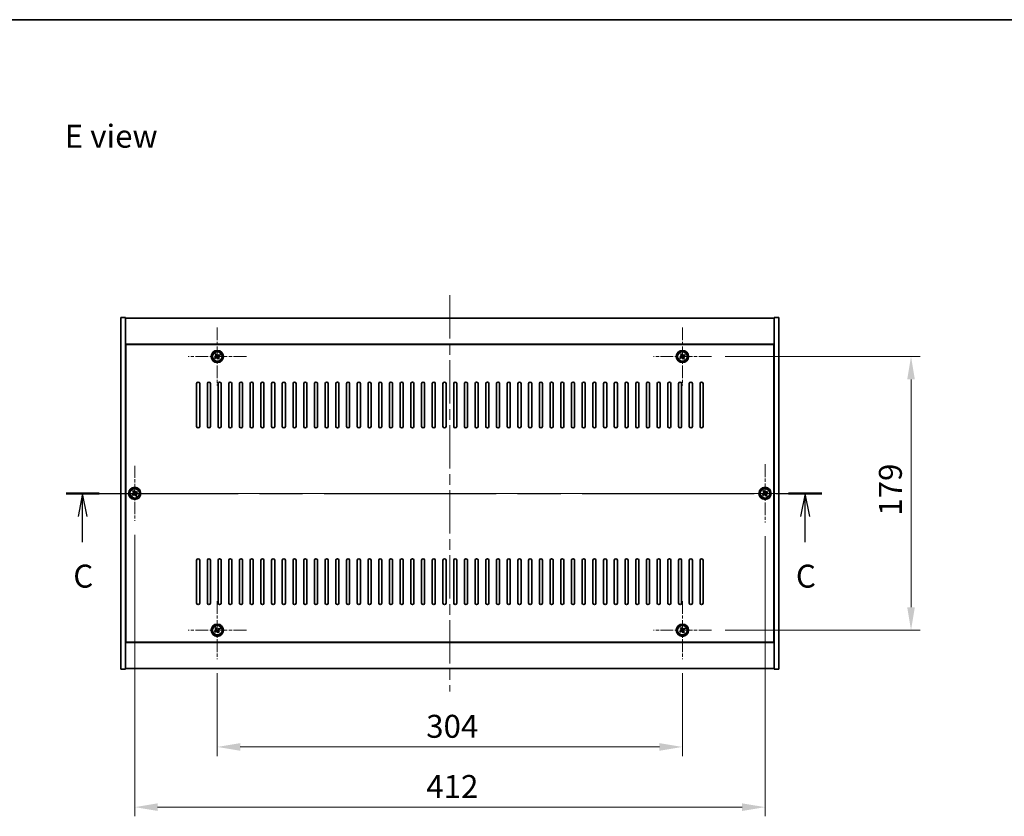
# Model space of a CAD drawing. Units: millimetres. Extents: x 72 to 9908, y 40 to 1726.
# Drawn here: x 2634 to 3278, y 1205 to 1726 of the extents above; entities that cross this region are included whole.
import ezdxf

# ---------------------------------------------------------------- set-up
doc = ezdxf.new("R2010")
doc.units = ezdxf.units.MM
doc.header["$LTSCALE"] = 5
doc.linetypes.add('CHAIN', pattern=[0.3543, 0.2362, -0.0295, 0.0591, -0.0295])
doc.layers.get('Defpoints').update_dxf_attribs({"lineweight": 25})
for name, color, linetype, lineweight in [('Border (ISO)', 7, 'Continuous', 35), ('Center Mark (ISO)', 131, 'Continuous', 18), ('Centerline (ISO)', 131, 'Continuous', 18), ('Dimension (ISO)', 7, 'Continuous', 18), ('Dimension (ISO) @ 1', 7, 'Continuous', 18), ('Section Line (ISO)', 7, 'CHAIN', 25), ('Symbol (ISO)', 7, 'Continuous', 18), ('Visible (ISO)', 7, 'Continuous', 35), ('Visible Narrow (ISO)', 7, 'Continuous', 25)]:
    doc.layers.add(name, color=color, linetype=linetype, lineweight=lineweight)
doc.styles.add('Note Text (TK)', font='txt')
doc.dimstyles.new('Default - Method 1b (TK)', dxfattribs={"dimscale": 5, "dimtxt": 2.5, "dimasz": 2.5, "dimexe": 1, "dimexo": 1.5, "dimgap": 1, "dimtad": 1, "dimtoh": 1, "dimrnd": 1e-08, "dimdsep": 46, "dimtxsty": 'Note Text (TK)', "dimcen": 0.09, "dimdle": 5, "dimclrd": 100, "dimclre": 100, "dimclrt": 7, "dimadec": 1, "dimazin": 1, "dimtfac": 1, "dimtmove": 0, "dimatfit": 3, "dimfxl": 1, "dimtolj": 1, "dimlwd": -1, "dimlwe": -1, "dimarcsym": 0})

# ---------------------------------------------------------------- blocks, each defined once
blk = doc.blocks.new('図面枠 tk図枠')
at = {"layer": 'Border (ISO)'}
blk.add_line((14.5, 289), (405.5, 289), dxfattribs=at)
blk = doc.blocks.new('2dTransSection2')
at = {"layer": 'Section Line (ISO)', "linetype": 'CHAIN', "ltscale": 15.870162}
blk.add_line((119.03, 237.37), (201.37, 237.37), dxfattribs=at)
at = {"layer": 'Section Line (ISO)', "linetype": 'Continuous', "lineweight": 50}
for p, q in [((119.03, 237.37), (122.65, 237.37)), ((197.75, 237.37), (201.37, 237.37))]:
    blk.add_line(p, q, dxfattribs=at)
at = {"layer": 'Section Line (ISO)', "linetype": 'Continuous'}
for p, q in [((120.84, 237.37), (120.34, 234.87)), ((120.84, 234.87), (120.84, 237.37)), ((121.34, 234.87), (120.84, 237.37)), ((199.56, 237.37), (199.06, 234.87)), ((199.56, 234.87), (199.56, 237.37)), ((200.06, 234.87), (199.56, 237.37)), ((120.84, 232.06), (120.84, 234.87)), ((199.56, 232.06), (199.56, 234.87))]:
    blk.add_line(p, q, dxfattribs=at)
at = {"layer": 'Section Line (ISO)', "char_height": 2.5, "attachment_point": 7, "style": 'Note Text (TK)'}
for insert in [(119.82, 226.32), (198.54, 226.32)]:
    blk.add_mtext('C', dxfattribs=dict(at, insert=insert))
blk = doc.blocks.new('*D30')
at = {"layer": 'Defpoints', "color": 0}
for p in [(2763.57, 1307.75), (3067.57, 1307.75), (3067.57, 1250.41)]:
    blk.add_point(p, dxfattribs=at)
at = {"layer": 'Dimension (ISO)', "color": 100}
for p, q in [((2763.57, 1298.75), (2763.57, 1244.41)), ((3067.57, 1298.75), (3067.57, 1244.41)), ((2778.57, 1250.41), (3052.57, 1250.41))]:
    blk.add_line(p, q, dxfattribs=at)
for points in [[(2778.57, 1252.91), (2778.57, 1247.91), (2763.57, 1250.41)], [(3052.57, 1252.91), (3052.57, 1247.91), (3067.57, 1250.41)]]:
    blk.add_solid(points, dxfattribs=at)
at = {"layer": 'Dimension (ISO)', "color": 7, "insert": (2900.1, 1263.91), "char_height": 15, "attachment_point": 4, "style": 'Note Text (TK)'}
blk.add_mtext('\\A1;304', dxfattribs=at)
blk = doc.blocks.new('*D31')
at = {"layer": 'Defpoints', "color": 0}
for p in [(3086.57, 1505.75), (3086.57, 1326.75), (3217, 1326.75)]:
    blk.add_point(p, dxfattribs=at)
at = {"layer": 'Dimension (ISO)', "color": 100}
for p, q in [((3095.57, 1505.75), (3223, 1505.75)), ((3217, 1490.75), (3217, 1341.75)), ((3095.57, 1326.75), (3223, 1326.75))]:
    blk.add_line(p, q, dxfattribs=at)
for points in [[(3214.5, 1490.75), (3219.5, 1490.75), (3217, 1505.75)], [(3214.5, 1341.75), (3219.5, 1341.75), (3217, 1326.75)]]:
    blk.add_solid(points, dxfattribs=at)
at = {"layer": 'Dimension (ISO)', "color": 7, "insert": (3203.5, 1401.63), "char_height": 15, "attachment_point": 4, "rotation": 90, "style": 'Note Text (TK)'}
blk.add_mtext('\\A1;179', dxfattribs=at)
blk = doc.blocks.new('*D42')
at = {"layer": 'Defpoints', "color": 0}
for p in [(2709.57, 1398.19), (3121.57, 1397.25), (3121.57, 1211.05)]:
    blk.add_point(p, dxfattribs=at)
at = {"layer": 'Dimension (ISO)', "color": 100}
for p, q in [((2709.57, 1389.19), (2709.57, 1205.05)), ((3121.57, 1388.25), (3121.57, 1205.05)), ((2724.57, 1211.05), (3106.57, 1211.05))]:
    blk.add_line(p, q, dxfattribs=at)
for points in [[(2724.57, 1213.55), (2724.57, 1208.55), (2709.57, 1211.05)], [(3106.57, 1213.55), (3106.57, 1208.55), (3121.57, 1211.05)]]:
    blk.add_solid(points, dxfattribs=at)
at = {"layer": 'Dimension (ISO)', "color": 7, "insert": (2900.15, 1224.55), "char_height": 15, "attachment_point": 4, "style": 'Note Text (TK)'}
blk.add_mtext('\\A1;412', dxfattribs=at)

msp = doc.modelspace()

# ---------------------------------------------------------------- linework, layer by layer
at = {"layer": 'Center Mark (ISO)', "linetype": 'CHAIN', "ltscale": 7.037547}
for p, q in [((2763.5719, 1524.7481), (2763.5719, 1486.7481)), ((3067.5719, 1524.7481), (3067.5719, 1486.7481)), ((2782.5719, 1505.7481), (2744.5719, 1505.7481)), ((3086.5719, 1505.7481), (3048.5719, 1505.7481)), ((3121.5719, 1435.2481), (3121.5719, 1397.2481)), ((3140.5719, 1416.2481), (3102.5719, 1416.2481)), ((2763.5719, 1345.7481), (2763.5719, 1307.7481)), ((3067.5719, 1345.7481), (3067.5719, 1307.7481)), ((2782.5719, 1326.7481), (2744.5719, 1326.7481)), ((3086.5719, 1326.7481), (3048.5719, 1326.7481))]:
    msp.add_line(p, q, dxfattribs=at)
at = {"layer": 'Center Mark (ISO)', "linetype": 'CHAIN', "ltscale": 6.688451}
for p, q in [((2709.5719, 1434.3056), (2709.5719, 1398.1906)), ((2727.6294, 1416.2481), (2691.5143, 1416.2481))]:
    msp.add_line(p, q, dxfattribs=at)
at = {"layer": 'Centerline (ISO)', "linetype": 'CHAIN', "ltscale": 23.990969}
for p, q in [((2915.5719, 1545.7481), (2915.5719, 1286.7481)), ((2685.5719, 1416.2481), (3145.5719, 1416.2481))]:
    msp.add_line(p, q, dxfattribs=at)
at = {"layer": 'Visible (ISO)'}
for p, q in [((2700.5719, 1531.2481), (2703.5719, 1531.2481)), ((2700.5719, 1301.2481), (2700.5719, 1531.2481)), ((2703.5719, 1301.2481), (2703.5719, 1531.2481)), ((2703.5719, 1530.7481), (3127.5719, 1530.7481)), ((3130.5719, 1531.2481), (3127.5719, 1531.2481)), ((3127.5719, 1531.2481), (3127.5719, 1301.2481)), ((3130.5719, 1531.2481), (3130.5719, 1301.2481)), ((3127.5719, 1513.7481), (2703.5719, 1513.7481)), ((3127.3219, 1513.4981), (2703.8219, 1513.4981)), ((2703.8219, 1513.4981), (2703.8219, 1318.9981)), ((3127.3219, 1318.9981), (3127.3219, 1513.4981)), ((2762.889, 1507.5068), (2762.2651, 1507.1089)), ((2762.2651, 1507.1089), (2762.663, 1506.485)), ((2763.2869, 1506.8829), (2762.889, 1507.5068)), ((2764.9327, 1507.0548), (2764.3088, 1506.6569)), ((2764.7067, 1506.033), (2765.3306, 1506.4309)), ((2765.3306, 1506.4309), (2764.9327, 1507.0548)), ((3066.889, 1507.5068), (3066.2651, 1507.1089)), ((3066.2651, 1507.1089), (3066.663, 1506.485)), ((3067.2869, 1506.8829), (3066.889, 1507.5068)), ((3068.9327, 1507.0548), (3068.3088, 1506.6569)), ((3068.7067, 1506.033), (3069.3306, 1506.4309)), ((3069.3306, 1506.4309), (3068.9327, 1507.0548)), ((2703.8219, 1500.7481), (2703.5719, 1500.7481)), ((2703.5719, 1500.2481), (2703.8219, 1500.2481)), ((2762.437, 1505.4632), (2761.8131, 1505.0653)), ((2761.8131, 1505.0653), (2762.211, 1504.4413)), ((2762.211, 1504.4413), (2762.8349, 1504.8393)), ((2763.8568, 1504.6133), (2764.2547, 1503.9893)), ((2764.2547, 1503.9893), (2764.8786, 1504.3873)), ((2764.8786, 1504.3873), (2764.4807, 1505.0112)), ((3066.437, 1505.4632), (3065.8131, 1505.0653)), ((3065.8131, 1505.0653), (3066.211, 1504.4413)), ((3066.211, 1504.4413), (3066.8349, 1504.8393)), ((3067.8568, 1504.6133), (3068.2547, 1503.9893)), ((3068.2547, 1503.9893), (3068.8786, 1504.3873)), ((3068.8786, 1504.3873), (3068.4807, 1505.0112)), ((3127.5719, 1500.7481), (3127.3219, 1500.7481)), ((3127.5719, 1500.2481), (3127.3219, 1500.2481)), ((2750.0719, 1459.9981), (2750.0719, 1487.9981)), ((2752.0719, 1487.9981), (2752.0719, 1459.9981)), ((2757.0719, 1459.9981), (2757.0719, 1487.9981)), ((2759.0719, 1487.9981), (2759.0719, 1459.9981)), ((2764.0719, 1459.9981), (2764.0719, 1487.9981)), ((2766.0719, 1487.9981), (2766.0719, 1459.9981)), ((2771.0719, 1459.9981), (2771.0719, 1487.9981)), ((2773.0719, 1487.9981), (2773.0719, 1459.9981)), ((2778.0719, 1459.9981), (2778.0719, 1487.9981)), ((2780.0719, 1487.9981), (2780.0719, 1459.9981)), ((2785.0719, 1459.9981), (2785.0719, 1487.9981)), ((2787.0719, 1487.9981), (2787.0719, 1459.9981)), ((2792.0719, 1459.9981), (2792.0719, 1487.9981)), ((2794.0719, 1487.9981), (2794.0719, 1459.9981)), ((2799.0719, 1459.9981), (2799.0719, 1487.9981)), ((2801.0719, 1487.9981), (2801.0719, 1459.9981)), ((2806.0719, 1459.9981), (2806.0719, 1487.9981)), ((2808.0719, 1487.9981), (2808.0719, 1459.9981)), ((2813.0719, 1459.9981), (2813.0719, 1487.9981)), ((2815.0719, 1487.9981), (2815.0719, 1459.9981)), ((2820.0719, 1459.9981), (2820.0719, 1487.9981)), ((2822.0719, 1487.9981), (2822.0719, 1459.9981)), ((2827.0719, 1459.9981), (2827.0719, 1487.9981)), ((2829.0719, 1487.9981), (2829.0719, 1459.9981)), ((2834.0719, 1459.9981), (2834.0719, 1487.9981)), ((2836.0719, 1487.9981), (2836.0719, 1459.9981)), ((2841.0719, 1459.9981), (2841.0719, 1487.9981)), ((2843.0719, 1487.9981), (2843.0719, 1459.9981)), ((2848.0719, 1459.9981), (2848.0719, 1487.9981)), ((2850.0719, 1487.9981), (2850.0719, 1459.9981)), ((2855.0719, 1459.9981), (2855.0719, 1487.9981)), ((2857.0719, 1487.9981), (2857.0719, 1459.9981)), ((2862.0719, 1459.9981), (2862.0719, 1487.9981)), ((2864.0719, 1487.9981), (2864.0719, 1459.9981)), ((2869.0719, 1459.9981), (2869.0719, 1487.9981)), ((2871.0719, 1487.9981), (2871.0719, 1459.9981)), ((2876.0719, 1459.9981), (2876.0719, 1487.9981)), ((2878.0719, 1487.9981), (2878.0719, 1459.9981)), ((2883.0719, 1459.9981), (2883.0719, 1487.9981)), ((2885.0719, 1487.9981), (2885.0719, 1459.9981)), ((2890.0719, 1459.9981), (2890.0719, 1487.9981)), ((2892.0719, 1487.9981), (2892.0719, 1459.9981)), ((2897.0719, 1459.9981), (2897.0719, 1487.9981)), ((2899.0719, 1487.9981), (2899.0719, 1459.9981)), ((2904.0719, 1459.9981), (2904.0719, 1487.9981)), ((2906.0719, 1487.9981), (2906.0719, 1459.9981)), ((2911.0719, 1459.9981), (2911.0719, 1487.9981)), ((2913.0719, 1487.9981), (2913.0719, 1459.9981)), ((2918.0719, 1459.9981), (2918.0719, 1487.9981)), ((2920.0719, 1487.9981), (2920.0719, 1459.9981)), ((2925.0719, 1459.9981), (2925.0719, 1487.9981)), ((2927.0719, 1487.9981), (2927.0719, 1459.9981)), ((2932.0719, 1459.9981), (2932.0719, 1487.9981)), ((2934.0719, 1487.9981), (2934.0719, 1459.9981)), ((2939.0719, 1459.9981), (2939.0719, 1487.9981)), ((2941.0719, 1487.9981), (2941.0719, 1459.9981)), ((2946.0719, 1459.9981), (2946.0719, 1487.9981)), ((2948.0719, 1487.9981), (2948.0719, 1459.9981)), ((2953.0719, 1459.9981), (2953.0719, 1487.9981)), ((2955.0719, 1487.9981), (2955.0719, 1459.9981)), ((2960.0719, 1459.9981), (2960.0719, 1487.9981)), ((2962.0719, 1487.9981), (2962.0719, 1459.9981)), ((2967.0719, 1459.9981), (2967.0719, 1487.9981)), ((2969.0719, 1487.9981), (2969.0719, 1459.9981)), ((2974.0719, 1459.9981), (2974.0719, 1487.9981)), ((2976.0719, 1487.9981), (2976.0719, 1459.9981)), ((2981.0719, 1459.9981), (2981.0719, 1487.9981)), ((2983.0719, 1487.9981), (2983.0719, 1459.9981)), ((2988.0719, 1459.9981), (2988.0719, 1487.9981)), ((2990.0719, 1487.9981), (2990.0719, 1459.9981)), ((2995.0719, 1459.9981), (2995.0719, 1487.9981)), ((2997.0719, 1487.9981), (2997.0719, 1459.9981)), ((3002.0719, 1459.9981), (3002.0719, 1487.9981)), ((3004.0719, 1487.9981), (3004.0719, 1459.9981)), ((3009.0719, 1459.9981), (3009.0719, 1487.9981)), ((3011.0719, 1487.9981), (3011.0719, 1459.9981)), ((3016.0719, 1459.9981), (3016.0719, 1487.9981)), ((3018.0719, 1487.9981), (3018.0719, 1459.9981)), ((3023.0719, 1459.9981), (3023.0719, 1487.9981)), ((3025.0719, 1487.9981), (3025.0719, 1459.9981)), ((3030.0719, 1459.9981), (3030.0719, 1487.9981)), ((3032.0719, 1487.9981), (3032.0719, 1459.9981)), ((3037.0719, 1459.9981), (3037.0719, 1487.9981)), ((3039.0719, 1487.9981), (3039.0719, 1459.9981)), ((3044.0719, 1459.9981), (3044.0719, 1487.9981)), ((3046.0719, 1487.9981), (3046.0719, 1459.9981)), ((3051.0719, 1459.9981), (3051.0719, 1487.9981)), ((3053.0719, 1487.9981), (3053.0719, 1459.9981)), ((3058.0719, 1459.9981), (3058.0719, 1487.9981)), ((3060.0719, 1487.9981), (3060.0719, 1459.9981)), ((3065.0719, 1459.9981), (3065.0719, 1487.9981)), ((3067.0719, 1487.9981), (3067.0719, 1459.9981)), ((3072.0719, 1459.9981), (3072.0719, 1487.9981)), ((3074.0719, 1487.9981), (3074.0719, 1459.9981)), ((3079.0719, 1459.9981), (3079.0719, 1487.9981)), ((3081.0719, 1487.9981), (3081.0719, 1459.9981)), ((2708.437, 1415.9632), (2707.8131, 1415.5653)), ((2708.889, 1418.0068), (2708.2651, 1417.6089)), ((2708.2651, 1417.6089), (2708.663, 1416.985)), ((2709.2869, 1417.3829), (2708.889, 1418.0068)), ((2710.9327, 1417.5548), (2710.3088, 1417.1569)), ((2710.7067, 1416.533), (2711.3306, 1416.9309)), ((2711.3306, 1416.9309), (2710.9327, 1417.5548)), ((3120.437, 1415.9632), (3119.8131, 1415.5653)), ((3120.889, 1418.0068), (3120.2651, 1417.6089)), ((3120.2651, 1417.6089), (3120.663, 1416.985)), ((3121.2869, 1417.3829), (3120.889, 1418.0068)), ((3122.9327, 1417.5548), (3122.3088, 1417.1569)), ((3122.7067, 1416.533), (3123.3306, 1416.9309)), ((3123.3306, 1416.9309), (3122.9327, 1417.5548)), ((2707.8131, 1415.5653), (2708.211, 1414.9413)), ((2708.211, 1414.9413), (2708.8349, 1415.3393)), ((2709.8568, 1415.1133), (2710.2547, 1414.4893)), ((2710.2547, 1414.4893), (2710.8786, 1414.8873)), ((2710.8786, 1414.8873), (2710.4807, 1415.5112)), ((3119.8131, 1415.5653), (3120.211, 1414.9413)), ((3120.211, 1414.9413), (3120.8349, 1415.3393)), ((3121.8568, 1415.1133), (3122.2547, 1414.4893)), ((3122.2547, 1414.4893), (3122.8786, 1414.8873)), ((3122.8786, 1414.8873), (3122.4807, 1415.5112)), ((2750.0719, 1344.4981), (2750.0719, 1372.4981)), ((2752.0719, 1372.4981), (2752.0719, 1344.4981)), ((2757.0719, 1344.4981), (2757.0719, 1372.4981)), ((2759.0719, 1372.4981), (2759.0719, 1344.4981)), ((2764.0719, 1344.4981), (2764.0719, 1372.4981)), ((2766.0719, 1372.4981), (2766.0719, 1344.4981)), ((2771.0719, 1344.4981), (2771.0719, 1372.4981)), ((2773.0719, 1372.4981), (2773.0719, 1344.4981)), ((2778.0719, 1344.4981), (2778.0719, 1372.4981)), ((2780.0719, 1372.4981), (2780.0719, 1344.4981)), ((2785.0719, 1344.4981), (2785.0719, 1372.4981)), ((2787.0719, 1372.4981), (2787.0719, 1344.4981)), ((2792.0719, 1344.4981), (2792.0719, 1372.4981)), ((2794.0719, 1372.4981), (2794.0719, 1344.4981)), ((2799.0719, 1344.4981), (2799.0719, 1372.4981)), ((2801.0719, 1372.4981), (2801.0719, 1344.4981)), ((2806.0719, 1344.4981), (2806.0719, 1372.4981)), ((2808.0719, 1372.4981), (2808.0719, 1344.4981)), ((2813.0719, 1344.4981), (2813.0719, 1372.4981)), ((2815.0719, 1372.4981), (2815.0719, 1344.4981)), ((2820.0719, 1344.4981), (2820.0719, 1372.4981)), ((2822.0719, 1372.4981), (2822.0719, 1344.4981)), ((2827.0719, 1344.4981), (2827.0719, 1372.4981)), ((2829.0719, 1372.4981), (2829.0719, 1344.4981)), ((2834.0719, 1344.4981), (2834.0719, 1372.4981)), ((2836.0719, 1372.4981), (2836.0719, 1344.4981)), ((2841.0719, 1344.4981), (2841.0719, 1372.4981)), ((2843.0719, 1372.4981), (2843.0719, 1344.4981)), ((2848.0719, 1344.4981), (2848.0719, 1372.4981)), ((2850.0719, 1372.4981), (2850.0719, 1344.4981)), ((2855.0719, 1344.4981), (2855.0719, 1372.4981)), ((2857.0719, 1372.4981), (2857.0719, 1344.4981)), ((2862.0719, 1344.4981), (2862.0719, 1372.4981)), ((2864.0719, 1372.4981), (2864.0719, 1344.4981)), ((2869.0719, 1344.4981), (2869.0719, 1372.4981)), ((2871.0719, 1372.4981), (2871.0719, 1344.4981)), ((2876.0719, 1344.4981), (2876.0719, 1372.4981)), ((2878.0719, 1372.4981), (2878.0719, 1344.4981)), ((2883.0719, 1344.4981), (2883.0719, 1372.4981)), ((2885.0719, 1372.4981), (2885.0719, 1344.4981)), ((2890.0719, 1344.4981), (2890.0719, 1372.4981)), ((2892.0719, 1372.4981), (2892.0719, 1344.4981)), ((2897.0719, 1344.4981), (2897.0719, 1372.4981)), ((2899.0719, 1372.4981), (2899.0719, 1344.4981)), ((2904.0719, 1344.4981), (2904.0719, 1372.4981)), ((2906.0719, 1372.4981), (2906.0719, 1344.4981)), ((2911.0719, 1344.4981), (2911.0719, 1372.4981)), ((2913.0719, 1372.4981), (2913.0719, 1344.4981)), ((2918.0719, 1344.4981), (2918.0719, 1372.4981)), ((2920.0719, 1372.4981), (2920.0719, 1344.4981)), ((2925.0719, 1344.4981), (2925.0719, 1372.4981)), ((2927.0719, 1372.4981), (2927.0719, 1344.4981)), ((2932.0719, 1344.4981), (2932.0719, 1372.4981)), ((2934.0719, 1372.4981), (2934.0719, 1344.4981)), ((2939.0719, 1344.4981), (2939.0719, 1372.4981)), ((2941.0719, 1372.4981), (2941.0719, 1344.4981)), ((2946.0719, 1344.4981), (2946.0719, 1372.4981)), ((2948.0719, 1372.4981), (2948.0719, 1344.4981)), ((2953.0719, 1344.4981), (2953.0719, 1372.4981)), ((2955.0719, 1372.4981), (2955.0719, 1344.4981)), ((2960.0719, 1344.4981), (2960.0719, 1372.4981)), ((2962.0719, 1372.4981), (2962.0719, 1344.4981)), ((2967.0719, 1344.4981), (2967.0719, 1372.4981)), ((2969.0719, 1372.4981), (2969.0719, 1344.4981)), ((2974.0719, 1344.4981), (2974.0719, 1372.4981)), ((2976.0719, 1372.4981), (2976.0719, 1344.4981)), ((2981.0719, 1344.4981), (2981.0719, 1372.4981)), ((2983.0719, 1372.4981), (2983.0719, 1344.4981)), ((2988.0719, 1344.4981), (2988.0719, 1372.4981)), ((2990.0719, 1372.4981), (2990.0719, 1344.4981)), ((2995.0719, 1344.4981), (2995.0719, 1372.4981)), ((2997.0719, 1372.4981), (2997.0719, 1344.4981)), ((3002.0719, 1344.4981), (3002.0719, 1372.4981)), ((3004.0719, 1372.4981), (3004.0719, 1344.4981)), ((3009.0719, 1344.4981), (3009.0719, 1372.4981)), ((3011.0719, 1372.4981), (3011.0719, 1344.4981)), ((3016.0719, 1344.4981), (3016.0719, 1372.4981)), ((3018.0719, 1372.4981), (3018.0719, 1344.4981)), ((3023.0719, 1344.4981), (3023.0719, 1372.4981)), ((3025.0719, 1372.4981), (3025.0719, 1344.4981)), ((3030.0719, 1344.4981), (3030.0719, 1372.4981)), ((3032.0719, 1372.4981), (3032.0719, 1344.4981)), ((3037.0719, 1344.4981), (3037.0719, 1372.4981)), ((3039.0719, 1372.4981), (3039.0719, 1344.4981)), ((3044.0719, 1344.4981), (3044.0719, 1372.4981)), ((3046.0719, 1372.4981), (3046.0719, 1344.4981)), ((3051.0719, 1344.4981), (3051.0719, 1372.4981)), ((3053.0719, 1372.4981), (3053.0719, 1344.4981)), ((3058.0719, 1344.4981), (3058.0719, 1372.4981)), ((3060.0719, 1372.4981), (3060.0719, 1344.4981)), ((3065.0719, 1344.4981), (3065.0719, 1372.4981)), ((3067.0719, 1372.4981), (3067.0719, 1344.4981)), ((3072.0719, 1344.4981), (3072.0719, 1372.4981)), ((3074.0719, 1372.4981), (3074.0719, 1344.4981)), ((3079.0719, 1344.4981), (3079.0719, 1372.4981)), ((3081.0719, 1372.4981), (3081.0719, 1344.4981)), ((2703.5719, 1332.2481), (2703.8219, 1332.2481)), ((3127.5719, 1332.2481), (3127.3219, 1332.2481)), ((2703.5719, 1331.7481), (2703.8219, 1331.7481)), ((2762.437, 1326.4632), (2761.8131, 1326.0653)), ((2761.8131, 1326.0653), (2762.211, 1325.4413)), ((2762.211, 1325.4413), (2762.8349, 1325.8393)), ((2762.889, 1328.5068), (2762.2651, 1328.1089)), ((2762.2651, 1328.1089), (2762.663, 1327.485)), ((2763.2869, 1327.8829), (2762.889, 1328.5068)), ((2764.9327, 1328.0548), (2764.3088, 1327.6569)), ((2764.8786, 1325.3873), (2764.4807, 1326.0112)), ((2764.7067, 1327.033), (2765.3306, 1327.4309)), ((2765.3306, 1327.4309), (2764.9327, 1328.0548)), ((3066.437, 1326.4632), (3065.8131, 1326.0653)), ((3065.8131, 1326.0653), (3066.211, 1325.4413)), ((3066.211, 1325.4413), (3066.8349, 1325.8393)), ((3066.889, 1328.5068), (3066.2651, 1328.1089)), ((3066.2651, 1328.1089), (3066.663, 1327.485)), ((3067.2869, 1327.8829), (3066.889, 1328.5068)), ((3068.9327, 1328.0548), (3068.3088, 1327.6569)), ((3068.8786, 1325.3873), (3068.4807, 1326.0112)), ((3068.7067, 1327.033), (3069.3306, 1327.4309)), ((3069.3306, 1327.4309), (3068.9327, 1328.0548)), ((3127.3219, 1331.7481), (3127.5719, 1331.7481)), ((2763.8568, 1325.6133), (2764.2547, 1324.9893)), ((2764.2547, 1324.9893), (2764.8786, 1325.3873)), ((3067.8568, 1325.6133), (3068.2547, 1324.9893)), ((3068.2547, 1324.9893), (3068.8786, 1325.3873)), ((2703.5719, 1318.7481), (3127.5719, 1318.7481)), ((2703.8219, 1318.9981), (3127.3219, 1318.9981)), ((2700.5719, 1301.2481), (2703.5719, 1301.2481)), ((3127.5719, 1301.7481), (2703.5719, 1301.7481)), ((3130.5719, 1301.2481), (3127.5719, 1301.2481))]:
    msp.add_line(p, q, dxfattribs=at)
for centre, radius in [((2763.5719, 1505.7481), 4), ((2763.5719, 1505.7481), 3.15), ((3067.5719, 1505.7481), 4), ((3067.5719, 1505.7481), 3.15), ((2709.5719, 1416.2481), 4), ((2709.5719, 1416.2481), 3.15), ((3121.5719, 1416.2481), 4), ((3121.5719, 1416.2481), 3.15), ((2763.5719, 1326.7481), 4), ((2763.5719, 1326.7481), 3.15), ((3067.5719, 1326.7481), 4), ((3067.5719, 1326.7481), 3.15)]:
    msp.add_circle(centre, radius, dxfattribs=at)
for centre, start, end in [((2751.0719, 1487.9981), 0, 180), ((2758.0719, 1487.9981), 0, 180), ((2765.0719, 1487.9981), 0, 180), ((2772.0719, 1487.9981), 0, 180), ((2779.0719, 1487.9981), 0, 180), ((2786.0719, 1487.9981), 0, 180), ((2793.0719, 1487.9981), 0, 180), ((2800.0719, 1487.9981), 0, 180), ((2807.0719, 1487.9981), 0, 180), ((2814.0719, 1487.9981), 0, 180), ((2821.0719, 1487.9981), 0, 180), ((2828.0719, 1487.9981), 0, 180), ((2835.0719, 1487.9981), 0, 180), ((2842.0719, 1487.9981), 0, 180), ((2849.0719, 1487.9981), 0, 180), ((2856.0719, 1487.9981), 0, 180), ((2863.0719, 1487.9981), 0, 180), ((2870.0719, 1487.9981), 0, 180), ((2877.0719, 1487.9981), 0, 180), ((2884.0719, 1487.9981), 0, 180), ((2891.0719, 1487.9981), 0, 180), ((2898.0719, 1487.9981), 0, 180), ((2905.0719, 1487.9981), 0, 180), ((2912.0719, 1487.9981), 0, 180), ((2919.0719, 1487.9981), 0, 180), ((2926.0719, 1487.9981), 0, 180), ((2933.0719, 1487.9981), 0, 180), ((2940.0719, 1487.9981), 0, 180), ((2947.0719, 1487.9981), 0, 180), ((2954.0719, 1487.9981), 0, 180), ((2961.0719, 1487.9981), 0, 180), ((2968.0719, 1487.9981), 0, 180), ((2975.0719, 1487.9981), 0, 180), ((2982.0719, 1487.9981), 0, 180), ((2989.0719, 1487.9981), 0, 180), ((2996.0719, 1487.9981), 0, 180), ((3003.0719, 1487.9981), 0, 180), ((3010.0719, 1487.9981), 0, 180), ((3017.0719, 1487.9981), 0, 180), ((3024.0719, 1487.9981), 0, 180), ((3031.0719, 1487.9981), 0, 180), ((3038.0719, 1487.9981), 0, 180), ((3045.0719, 1487.9981), 0, 180), ((3052.0719, 1487.9981), 0, 180), ((3059.0719, 1487.9981), 0, 180), ((3066.0719, 1487.9981), 0, 180), ((3073.0719, 1487.9981), 0, 180), ((3080.0719, 1487.9981), 0, 180), ((2751.0719, 1459.9981), 180, 0), ((2758.0719, 1459.9981), 180, 0), ((2765.0719, 1459.9981), 180, 0), ((2772.0719, 1459.9981), 180, 0), ((2779.0719, 1459.9981), 180, 0), ((2786.0719, 1459.9981), 180, 0), ((2793.0719, 1459.9981), 180, 0), ((2800.0719, 1459.9981), 180, 0), ((2807.0719, 1459.9981), 180, 0), ((2814.0719, 1459.9981), 180, 0), ((2821.0719, 1459.9981), 180, 0), ((2828.0719, 1459.9981), 180, 0), ((2835.0719, 1459.9981), 180, 0), ((2842.0719, 1459.9981), 180, 0), ((2849.0719, 1459.9981), 180, 0), ((2856.0719, 1459.9981), 180, 0), ((2863.0719, 1459.9981), 180, 0), ((2870.0719, 1459.9981), 180, 0), ((2877.0719, 1459.9981), 180, 0), ((2884.0719, 1459.9981), 180, 0), ((2891.0719, 1459.9981), 180, 0), ((2898.0719, 1459.9981), 180, 0), ((2905.0719, 1459.9981), 180, 0), ((2912.0719, 1459.9981), 180, 0), ((2919.0719, 1459.9981), 180, 0), ((2926.0719, 1459.9981), 180, 0), ((2933.0719, 1459.9981), 180, 0), ((2940.0719, 1459.9981), 180, 0), ((2947.0719, 1459.9981), 180, 0), ((2954.0719, 1459.9981), 180, 0), ((2961.0719, 1459.9981), 180, 0), ((2968.0719, 1459.9981), 180, 0), ((2975.0719, 1459.9981), 180, 0), ((2982.0719, 1459.9981), 180, 0), ((2989.0719, 1459.9981), 180, 0), ((2996.0719, 1459.9981), 180, 0), ((3003.0719, 1459.9981), 180, 0), ((3010.0719, 1459.9981), 180, 0), ((3017.0719, 1459.9981), 180, 0), ((3024.0719, 1459.9981), 180, 0), ((3031.0719, 1459.9981), 180, 0), ((3038.0719, 1459.9981), 180, 0), ((3045.0719, 1459.9981), 180, 0), ((3052.0719, 1459.9981), 180, 0), ((3059.0719, 1459.9981), 180, 0), ((3066.0719, 1459.9981), 180, 0), ((3073.0719, 1459.9981), 180, 0), ((3080.0719, 1459.9981), 180, 0), ((2751.0719, 1372.4981), 0, 180), ((2758.0719, 1372.4981), 0, 180), ((2765.0719, 1372.4981), 0, 180), ((2772.0719, 1372.4981), 0, 180), ((2779.0719, 1372.4981), 0, 180), ((2786.0719, 1372.4981), 0, 180), ((2793.0719, 1372.4981), 0, 180), ((2800.0719, 1372.4981), 0, 180), ((2807.0719, 1372.4981), 0, 180), ((2814.0719, 1372.4981), 0, 180), ((2821.0719, 1372.4981), 0, 180), ((2828.0719, 1372.4981), 0, 180), ((2835.0719, 1372.4981), 0, 180), ((2842.0719, 1372.4981), 0, 180), ((2849.0719, 1372.4981), 0, 180), ((2856.0719, 1372.4981), 0, 180), ((2863.0719, 1372.4981), 0, 180), ((2870.0719, 1372.4981), 0, 180), ((2877.0719, 1372.4981), 0, 180), ((2884.0719, 1372.4981), 0, 180), ((2891.0719, 1372.4981), 0, 180), ((2898.0719, 1372.4981), 0, 180), ((2905.0719, 1372.4981), 0, 180), ((2912.0719, 1372.4981), 0, 180), ((2919.0719, 1372.4981), 0, 180), ((2926.0719, 1372.4981), 0, 180), ((2933.0719, 1372.4981), 0, 180), ((2940.0719, 1372.4981), 0, 180), ((2947.0719, 1372.4981), 0, 180), ((2954.0719, 1372.4981), 0, 180), ((2961.0719, 1372.4981), 0, 180), ((2968.0719, 1372.4981), 0, 180), ((2975.0719, 1372.4981), 0, 180), ((2982.0719, 1372.4981), 0, 180), ((2989.0719, 1372.4981), 0, 180), ((2996.0719, 1372.4981), 0, 180), ((3003.0719, 1372.4981), 0, 180), ((3010.0719, 1372.4981), 0, 180), ((3017.0719, 1372.4981), 0, 180), ((3024.0719, 1372.4981), 0, 180), ((3031.0719, 1372.4981), 0, 180), ((3038.0719, 1372.4981), 0, 180), ((3045.0719, 1372.4981), 0, 180), ((3052.0719, 1372.4981), 0, 180), ((3059.0719, 1372.4981), 0, 180), ((3066.0719, 1372.4981), 0, 180), ((3073.0719, 1372.4981), 0, 180), ((3080.0719, 1372.4981), 0, 180), ((2751.0719, 1344.4981), 180, 0), ((2758.0719, 1344.4981), 180, 0), ((2765.0719, 1344.4981), 180, 0), ((2772.0719, 1344.4981), 180, 0), ((2779.0719, 1344.4981), 180, 0), ((2786.0719, 1344.4981), 180, 0), ((2793.0719, 1344.4981), 180, 0), ((2800.0719, 1344.4981), 180, 0), ((2807.0719, 1344.4981), 180, 0), ((2814.0719, 1344.4981), 180, 0), ((2821.0719, 1344.4981), 180, 0), ((2828.0719, 1344.4981), 180, 0), ((2835.0719, 1344.4981), 180, 0), ((2842.0719, 1344.4981), 180, 0), ((2849.0719, 1344.4981), 180, 0), ((2856.0719, 1344.4981), 180, 0), ((2863.0719, 1344.4981), 180, 0), ((2870.0719, 1344.4981), 180, 0), ((2877.0719, 1344.4981), 180, 0), ((2884.0719, 1344.4981), 180, 0), ((2891.0719, 1344.4981), 180, 0), ((2898.0719, 1344.4981), 180, 0), ((2905.0719, 1344.4981), 180, 0), ((2912.0719, 1344.4981), 180, 0), ((2919.0719, 1344.4981), 180, 0), ((2926.0719, 1344.4981), 180, 0), ((2933.0719, 1344.4981), 180, 0), ((2940.0719, 1344.4981), 180, 0), ((2947.0719, 1344.4981), 180, 0), ((2954.0719, 1344.4981), 180, 0), ((2961.0719, 1344.4981), 180, 0), ((2968.0719, 1344.4981), 180, 0), ((2975.0719, 1344.4981), 180, 0), ((2982.0719, 1344.4981), 180, 0), ((2989.0719, 1344.4981), 180, 0), ((2996.0719, 1344.4981), 180, 0), ((3003.0719, 1344.4981), 180, 0), ((3010.0719, 1344.4981), 180, 0), ((3017.0719, 1344.4981), 180, 0), ((3024.0719, 1344.4981), 180, 0), ((3031.0719, 1344.4981), 180, 0), ((3038.0719, 1344.4981), 180, 0), ((3045.0719, 1344.4981), 180, 0), ((3052.0719, 1344.4981), 180, 0), ((3059.0719, 1344.4981), 180, 0), ((3066.0719, 1344.4981), 180, 0), ((3073.0719, 1344.4981), 180, 0), ((3080.0719, 1344.4981), 180, 0)]:
    msp.add_arc(centre, 1, start, end, dxfattribs=at)
for points, knots in [([(2762.437, 1505.4632), (2762.5149, 1505.5129), (2762.5885, 1505.5816), (2762.7018, 1505.7432), (2762.7415, 1505.8362), (2762.7818, 1506.0184), (2762.785, 1506.1194), (2762.7504, 1506.3138), (2762.7127, 1506.4071), (2762.663, 1506.485)], [0.113199271, 0.113199271, 0.113199271, 0.113199271, 0.141183811, 0.141183811, 0.169168352, 0.169168352, 0.197152892, 0.197152892, 0.225137433, 0.225137433, 0.225137433, 0.225137433]), ([(2763.2869, 1506.8829), (2763.3366, 1506.805), (2763.4054, 1506.7314), (2763.567, 1506.6182), (2763.66, 1506.5784), (2763.8421, 1506.5381), (2763.9432, 1506.535), (2764.1375, 1506.5695), (2764.2309, 1506.6072), (2764.3088, 1506.6569)], [0, 0, 0, 0, 0.027984541, 0.027984541, 0.055969081, 0.055969081, 0.083953622, 0.083953622, 0.111938162, 0.111938162, 0.111938162, 0.111938162]), ([(2764.7067, 1506.033), (2764.6288, 1505.9833), (2764.5552, 1505.9146), (2764.4419, 1505.7529), (2764.4022, 1505.66), (2764.3619, 1505.4778), (2764.3587, 1505.3768), (2764.3933, 1505.1824), (2764.431, 1505.0891), (2764.4807, 1505.0112)], [0.338363496, 0.338363496, 0.338363496, 0.338363496, 0.366348036, 0.366348036, 0.394332577, 0.394332577, 0.422317117, 0.422317117, 0.450301658, 0.450301658, 0.450301658, 0.450301658]), ([(3066.437, 1505.4632), (3066.5149, 1505.5129), (3066.5885, 1505.5816), (3066.7018, 1505.7432), (3066.7415, 1505.8362), (3066.7818, 1506.0184), (3066.785, 1506.1194), (3066.7504, 1506.3138), (3066.7127, 1506.4071), (3066.663, 1506.485)], [0.113199271, 0.113199271, 0.113199271, 0.113199271, 0.141183811, 0.141183811, 0.169168352, 0.169168352, 0.197152892, 0.197152892, 0.225137433, 0.225137433, 0.225137433, 0.225137433]), ([(3067.2869, 1506.8829), (3067.3366, 1506.805), (3067.4054, 1506.7314), (3067.567, 1506.6182), (3067.66, 1506.5784), (3067.8421, 1506.5381), (3067.9432, 1506.535), (3068.1375, 1506.5695), (3068.2309, 1506.6072), (3068.3088, 1506.6569)], [0, 0, 0, 0, 0.027984541, 0.027984541, 0.055969081, 0.055969081, 0.083953622, 0.083953622, 0.111938162, 0.111938162, 0.111938162, 0.111938162]), ([(3068.7067, 1506.033), (3068.6288, 1505.9833), (3068.5552, 1505.9146), (3068.4419, 1505.7529), (3068.4022, 1505.66), (3068.3619, 1505.4778), (3068.3587, 1505.3768), (3068.3933, 1505.1824), (3068.431, 1505.0891), (3068.4807, 1505.0112)], [0.338363496, 0.338363496, 0.338363496, 0.338363496, 0.366348036, 0.366348036, 0.394332577, 0.394332577, 0.422317117, 0.422317117, 0.450301658, 0.450301658, 0.450301658, 0.450301658]), ([(2763.8568, 1504.6133), (2763.8071, 1504.6912), (2763.7384, 1504.7647), (2763.5767, 1504.878), (2763.4837, 1504.9177), (2763.3016, 1504.958), (2763.2005, 1504.9612), (2763.0062, 1504.9267), (2762.9129, 1504.8889), (2762.8349, 1504.8393)], [0.225164225, 0.225164225, 0.225164225, 0.225164225, 0.253148765, 0.253148765, 0.281133306, 0.281133306, 0.309117846, 0.309117846, 0.337102387, 0.337102387, 0.337102387, 0.337102387]), ([(3067.8568, 1504.6133), (3067.8071, 1504.6912), (3067.7384, 1504.7647), (3067.5767, 1504.878), (3067.4837, 1504.9177), (3067.3016, 1504.958), (3067.2005, 1504.9612), (3067.0062, 1504.9267), (3066.9129, 1504.8889), (3066.8349, 1504.8393)], [0.225164225, 0.225164225, 0.225164225, 0.225164225, 0.253148765, 0.253148765, 0.281133306, 0.281133306, 0.309117846, 0.309117846, 0.337102387, 0.337102387, 0.337102387, 0.337102387]), ([(2708.437, 1415.9632), (2708.5149, 1416.0129), (2708.5885, 1416.0816), (2708.7018, 1416.2432), (2708.7415, 1416.3362), (2708.7818, 1416.5184), (2708.785, 1416.6194), (2708.7504, 1416.8138), (2708.7127, 1416.9071), (2708.663, 1416.985)], [0.113199271, 0.113199271, 0.113199271, 0.113199271, 0.141183811, 0.141183811, 0.169168352, 0.169168352, 0.197152892, 0.197152892, 0.225137433, 0.225137433, 0.225137433, 0.225137433]), ([(2709.2869, 1417.3829), (2709.3366, 1417.305), (2709.4054, 1417.2314), (2709.567, 1417.1182), (2709.66, 1417.0784), (2709.8421, 1417.0381), (2709.9432, 1417.035), (2710.1375, 1417.0695), (2710.2309, 1417.1072), (2710.3088, 1417.1569)], [0, 0, 0, 0, 0.027984541, 0.027984541, 0.055969081, 0.055969081, 0.083953622, 0.083953622, 0.111938162, 0.111938162, 0.111938162, 0.111938162]), ([(2710.7067, 1416.533), (2710.6288, 1416.4833), (2710.5552, 1416.4146), (2710.4419, 1416.2529), (2710.4022, 1416.16), (2710.3619, 1415.9778), (2710.3587, 1415.8768), (2710.3933, 1415.6824), (2710.431, 1415.5891), (2710.4807, 1415.5112)], [0.338363496, 0.338363496, 0.338363496, 0.338363496, 0.366348036, 0.366348036, 0.394332577, 0.394332577, 0.422317117, 0.422317117, 0.450301658, 0.450301658, 0.450301658, 0.450301658]), ([(3120.437, 1415.9632), (3120.5149, 1416.0129), (3120.5885, 1416.0816), (3120.7018, 1416.2432), (3120.7415, 1416.3362), (3120.7818, 1416.5184), (3120.785, 1416.6194), (3120.7504, 1416.8138), (3120.7127, 1416.9071), (3120.663, 1416.985)], [0.113199271, 0.113199271, 0.113199271, 0.113199271, 0.141183811, 0.141183811, 0.169168352, 0.169168352, 0.197152892, 0.197152892, 0.225137433, 0.225137433, 0.225137433, 0.225137433]), ([(3121.2869, 1417.3829), (3121.3366, 1417.305), (3121.4054, 1417.2314), (3121.567, 1417.1182), (3121.66, 1417.0784), (3121.8421, 1417.0381), (3121.9432, 1417.035), (3122.1375, 1417.0695), (3122.2309, 1417.1072), (3122.3088, 1417.1569)], [0, 0, 0, 0, 0.027984541, 0.027984541, 0.055969081, 0.055969081, 0.083953622, 0.083953622, 0.111938162, 0.111938162, 0.111938162, 0.111938162]), ([(3122.7067, 1416.533), (3122.6288, 1416.4833), (3122.5552, 1416.4146), (3122.4419, 1416.2529), (3122.4022, 1416.16), (3122.3619, 1415.9778), (3122.3587, 1415.8768), (3122.3933, 1415.6824), (3122.431, 1415.5891), (3122.4807, 1415.5112)], [0.338363496, 0.338363496, 0.338363496, 0.338363496, 0.366348036, 0.366348036, 0.394332577, 0.394332577, 0.422317117, 0.422317117, 0.450301658, 0.450301658, 0.450301658, 0.450301658]), ([(2709.8568, 1415.1133), (2709.8071, 1415.1912), (2709.7384, 1415.2647), (2709.5767, 1415.378), (2709.4837, 1415.4177), (2709.3016, 1415.458), (2709.2005, 1415.4612), (2709.0062, 1415.4267), (2708.9129, 1415.3889), (2708.8349, 1415.3393)], [0.225164225, 0.225164225, 0.225164225, 0.225164225, 0.253148765, 0.253148765, 0.281133306, 0.281133306, 0.309117846, 0.309117846, 0.337102387, 0.337102387, 0.337102387, 0.337102387]), ([(3121.8568, 1415.1133), (3121.8071, 1415.1912), (3121.7384, 1415.2647), (3121.5767, 1415.378), (3121.4837, 1415.4177), (3121.3016, 1415.458), (3121.2005, 1415.4612), (3121.0062, 1415.4267), (3120.9129, 1415.3889), (3120.8349, 1415.3393)], [0.225164225, 0.225164225, 0.225164225, 0.225164225, 0.253148765, 0.253148765, 0.281133306, 0.281133306, 0.309117846, 0.309117846, 0.337102387, 0.337102387, 0.337102387, 0.337102387]), ([(2762.437, 1326.4632), (2762.5149, 1326.5129), (2762.5885, 1326.5816), (2762.7018, 1326.7432), (2762.7415, 1326.8362), (2762.7818, 1327.0184), (2762.785, 1327.1194), (2762.7504, 1327.3138), (2762.7127, 1327.4071), (2762.663, 1327.485)], [0.113199271, 0.113199271, 0.113199271, 0.113199271, 0.141183811, 0.141183811, 0.169168352, 0.169168352, 0.197152892, 0.197152892, 0.225137433, 0.225137433, 0.225137433, 0.225137433]), ([(2763.8568, 1325.6133), (2763.8071, 1325.6912), (2763.7384, 1325.7647), (2763.5767, 1325.878), (2763.4837, 1325.9177), (2763.3016, 1325.958), (2763.2005, 1325.9612), (2763.0062, 1325.9267), (2762.9129, 1325.8889), (2762.8349, 1325.8393)], [0.225164225, 0.225164225, 0.225164225, 0.225164225, 0.253148765, 0.253148765, 0.281133306, 0.281133306, 0.309117846, 0.309117846, 0.337102387, 0.337102387, 0.337102387, 0.337102387]), ([(2763.2869, 1327.8829), (2763.3366, 1327.805), (2763.4054, 1327.7314), (2763.567, 1327.6182), (2763.66, 1327.5784), (2763.8421, 1327.5381), (2763.9432, 1327.535), (2764.1375, 1327.5695), (2764.2309, 1327.6072), (2764.3088, 1327.6569)], [0, 0, 0, 0, 0.027984541, 0.027984541, 0.055969081, 0.055969081, 0.083953622, 0.083953622, 0.111938162, 0.111938162, 0.111938162, 0.111938162]), ([(2764.7067, 1327.033), (2764.6288, 1326.9833), (2764.5552, 1326.9146), (2764.4419, 1326.7529), (2764.4022, 1326.66), (2764.3619, 1326.4778), (2764.3587, 1326.3768), (2764.3933, 1326.1824), (2764.431, 1326.0891), (2764.4807, 1326.0112)], [0.338363496, 0.338363496, 0.338363496, 0.338363496, 0.366348036, 0.366348036, 0.394332577, 0.394332577, 0.422317117, 0.422317117, 0.450301658, 0.450301658, 0.450301658, 0.450301658]), ([(3066.437, 1326.4632), (3066.5149, 1326.5129), (3066.5885, 1326.5816), (3066.7018, 1326.7432), (3066.7415, 1326.8362), (3066.7818, 1327.0184), (3066.785, 1327.1194), (3066.7504, 1327.3138), (3066.7127, 1327.4071), (3066.663, 1327.485)], [0.113199271, 0.113199271, 0.113199271, 0.113199271, 0.141183811, 0.141183811, 0.169168352, 0.169168352, 0.197152892, 0.197152892, 0.225137433, 0.225137433, 0.225137433, 0.225137433]), ([(3067.8568, 1325.6133), (3067.8071, 1325.6912), (3067.7384, 1325.7647), (3067.5767, 1325.878), (3067.4837, 1325.9177), (3067.3016, 1325.958), (3067.2005, 1325.9612), (3067.0062, 1325.9267), (3066.9129, 1325.8889), (3066.8349, 1325.8393)], [0.225164225, 0.225164225, 0.225164225, 0.225164225, 0.253148765, 0.253148765, 0.281133306, 0.281133306, 0.309117846, 0.309117846, 0.337102387, 0.337102387, 0.337102387, 0.337102387]), ([(3067.2869, 1327.8829), (3067.3366, 1327.805), (3067.4054, 1327.7314), (3067.567, 1327.6182), (3067.66, 1327.5784), (3067.8421, 1327.5381), (3067.9432, 1327.535), (3068.1375, 1327.5695), (3068.2309, 1327.6072), (3068.3088, 1327.6569)], [0, 0, 0, 0, 0.027984541, 0.027984541, 0.055969081, 0.055969081, 0.083953622, 0.083953622, 0.111938162, 0.111938162, 0.111938162, 0.111938162]), ([(3068.7067, 1327.033), (3068.6288, 1326.9833), (3068.5552, 1326.9146), (3068.4419, 1326.7529), (3068.4022, 1326.66), (3068.3619, 1326.4778), (3068.3587, 1326.3768), (3068.3933, 1326.1824), (3068.431, 1326.0891), (3068.4807, 1326.0112)], [0.338363496, 0.338363496, 0.338363496, 0.338363496, 0.366348036, 0.366348036, 0.394332577, 0.394332577, 0.422317117, 0.422317117, 0.450301658, 0.450301658, 0.450301658, 0.450301658])]:
    msp.add_open_spline(points, degree=3, knots=knots, dxfattribs=at)
at = {"layer": 'Visible Narrow (ISO)'}
for centre in [(2763.5719, 1505.7481), (3067.5719, 1505.7481), (2709.5719, 1416.2481), (3121.5719, 1416.2481), (2763.5719, 1326.7481), (3067.5719, 1326.7481)]:
    msp.add_circle(centre, 3.0575, dxfattribs=at)

# ---------------------------------------------------------------- block references
at = {"xscale": 6, "yscale": 6, "zscale": 6}
msp.add_blockref('図面枠 tk図枠', (1950.5, -8), dxfattribs=at)
at = {"layer": 'Section Line (ISO)', "xscale": 6, "yscale": 6, "zscale": 6}
msp.add_blockref('2dTransSection2', (1950.5, -8), dxfattribs=at)

# ---------------------------------------------------------------- texts
at = {"layer": 'Symbol (ISO)', "color": 7, "insert": (2663.8727, 1649.8083), "char_height": 15, "width": 64.22699, "attachment_point": 4, "line_spacing_factor": 1.5, "style": 'Note Text (TK)'}
msp.add_mtext('{\\fＭＳ Ｐゴシック|b0|i0;E view}', dxfattribs=at)

# ---------------------------------------------------------------- dimensions: what is measured, and where the dimension line sits
at = {"layer": 'Dimension (ISO) @ 1', "color": 100}
for base, p1, p2, angle, picture, middle in [((3216.9978, 1326.7481), (3086.5719, 1505.7481), (3086.5719, 1326.7481), 90, '*D31', (3216.9978, 1416.2481)), ((3121.5719, 1211.0501), (2709.5719, 1398.1906), (3121.5719, 1397.2481), 180, '*D42', (2915.5719, 1211.0501)), ((3067.5719, 1250.411), (2763.5719, 1307.7481), (3067.5719, 1307.7481), 180, '*D30', (2915.5719, 1250.411))]:
    dim = msp.add_linear_dim(base=base, p1=p1, p2=p2, angle=angle, dimstyle='Default - Method 1b (TK)', override={"dimscale": 1, "dimtxt": 15, "dimasz": 15, "dimexe": 6, "dimexo": 9, "dimgap": 6, "dimtoh": 0, "dimdec": 2, "dimcen": 0.54, "dimtol": 0, "dimlim": 0, "dimtp": 0, "dimtm": 0, "dimtdec": 2, "dimtix": 0, "dimtofl": 0, "dimtmove": 0, "dimatfit": 1}, dxfattribs=at)
    dim.commit()
    dim.dimension.update_dxf_attribs({"geometry": picture, "text_midpoint": middle, "dimtype": 128})

doc.saveas('drawing.dxf')
